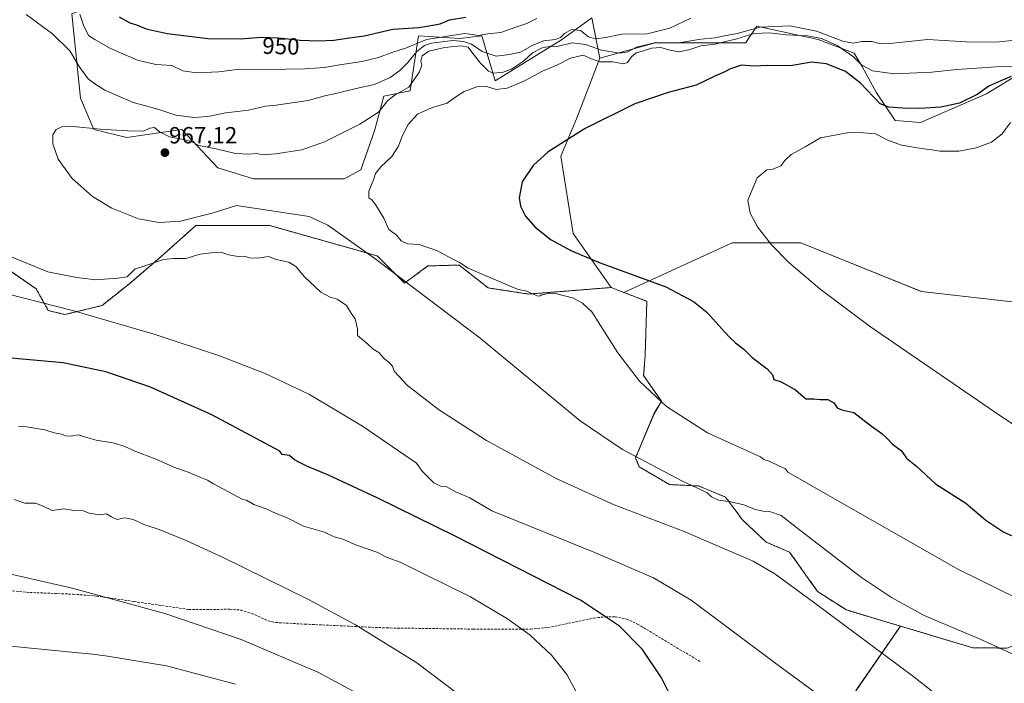
# Model space of a CAD drawing. Units: metres. Extents: x 641750 to 645214, y 4720629 to 4723013.
# Drawn here: x 642931 to 643352, y 4721739 to 4722022 of the extents above; entities that cross this region are included whole.
import ezdxf
from ezdxf.enums import TextEntityAlignment as Align

# ---------------------------------------------------------------- set-up
doc = ezdxf.new("R2010")
doc.units = ezdxf.units.M
doc.header["$MEASUREMENT"] = 0
doc.linetypes.add('TRAZOS', pattern=[0.75, 0.5, -0.25])
doc.linetypes.add('TRAZOSX2', pattern=[1.5, 1, -0.5])
for name, color, linetype, lineweight in [('Arbolado forestal', 92, 'TRAZOS', 0), ('Arbolado forestal CxS', 92, 'Continuous', 0), ('Carátula', 7, 'Continuous', 5), ('Curva de nivel maestra', 36, 'Continuous', 30), ('Curva de nivel normal', 36, 'Continuous', 0), ('Matorral', 135, 'Continuous', 0), ('Matorral CxS', 135, 'Continuous', 0), ('Punto de cota en terreno', 7, 'Continuous', 0), ('Rótulo de curva de nivel directora', 19, 'Continuous', 0), ('Rótulo de punto de cota en terreno', 19, 'Continuous', 0), ('Senda', 19, 'TRAZOSX2', 0), ('Suelo desnudo', 252, 'Continuous', 0), ('Suelo desnudo CxS', 43, 'Continuous', 0)]:
    doc.layers.add(name, color=color, linetype=linetype, lineweight=lineweight)
doc.styles.add('Arial', font='txt', dxfattribs={"height": 0.2})

# ---------------------------------------------------------------- blocks, each defined once
blk = doc.blocks.new('5PATER')
at = {"layer": 'Carátula', "linetype": 'Continuous', "lineweight": 5}
h = blk.add_hatch(color=250, dxfattribs=at)
edge = h.paths.add_edge_path()
edge.add_ellipse((0, 0.01), major_axis=(-1.33, -1.34), ratio=0.999422, start_angle=0, end_angle=360)

msp = doc.modelspace()

# ---------------------------------------------------------------- linework, layer by layer
at = {"layer": 'Arbolado forestal', "color": 92, "linetype": 'TRAZOS', "lineweight": 0}
for points in [[(642919.29, 4721920.02, 958.05), (642938.09, 4721907.1, 956.66), (642943.3, 4721897.83, 953.25), (642950.34, 4721896.15, 953.13), (642966.29, 4721900.05, 955.36), (642978.04, 4721909.45, 959.15), (642991.51, 4721920.96, 960.4), (643006.24, 4721934.13, 963.39), (643037.96, 4721934.13, 962.2), (643083.78, 4721921.2, 965.47), (643095.47, 4721909.59, 964.72), (643105.41, 4721916.9, 968.46), (643118.74, 4721917.31, 969.76), (643131.12, 4721907.53, 968.64), (643148.37, 4721904.89, 969.51), (643183.64, 4721907.69, 973.01)], [(643183.64, 4721907.69, 973.01), (643189.04, 4721905.61, 972.54)], [(643189.04, 4721905.61, 972.54), (643198.92, 4721901.81, 972.76), (643198.18, 4721878.68, 970.79), (643197.55, 4721870.17, 970.08), (643205.12, 4721859.14, 970.07), (643201.96, 4721853.78, 969.27), (643194.08, 4721834.87, 965.13), (643195.66, 4721831.09, 964.16), (643208.58, 4721823.52, 963.39), (643221.19, 4721822.89, 965.14), (643232.54, 4721818.16, 965.46), (643239.79, 4721808.39, 962.96), (643249.88, 4721798.93, 961.76), (643259.88, 4721794.59, 961.91), (643271.85, 4721777.8, 960.22), (643284.17, 4721769.92, 961.29), (643307.23, 4721763.03, 964.04)], [(643307.23, 4721763.03, 964.04), (643338.07, 4721753.81, 964.49), (643352.69, 4721753.63, 964.95), (643370.27, 4721760.54, 968.66), (643389.24, 4721761.95, 970.1), (643386.44, 4721783.03, 972.95)], [(642884.87, 4721624.14, 912.01), (642949.84, 4721561.2, 896.59), (642966.08, 4721498.26, 885.37), (642964.05, 4721455.62, 879), (642984.36, 4721425.16, 873.61), (643008.72, 4721388.61, 868.02), (643037.15, 4721350.04, 863.11), (643077.76, 4721345.98, 866.83), (643100.09, 4721366.28, 874.48), (643114.31, 4721404.86, 886.11), (643134.61, 4721437.35, 897.11), (643131.97, 4721441.61, 897.67), (643135.49, 4721441.13, 898.07), (643144.76, 4721455.62, 902.55), (643165.07, 4721514.5, 918.51), (643156.95, 4721569.32, 926.69), (643173.19, 4721642.42, 940.63), (643217.86, 4721674.91, 948.81), (643240.2, 4721713.48, 951.59), (643282.84, 4721727.7, 954.78), (643307.23, 4721763.03, 964.04)]]:
    msp.add_polyline3d(points, dxfattribs=at)
at = {"layer": 'Arbolado forestal CxS', "color": 92, "linetype": 'Continuous', "lineweight": 0}
for points in [[(642919.3, 4721920.02, 958.05), (642938.09, 4721907.1, 956.66), (642943.3, 4721897.83, 953.25), (642950.34, 4721896.15, 953.13), (642966.29, 4721900.05, 955.36), (642978.04, 4721909.45, 959.15), (642991.51, 4721920.96, 960.4), (643006.24, 4721934.13, 963.39), (643037.96, 4721934.13, 962.2), (643083.78, 4721921.2, 965.47), (643095.47, 4721909.59, 964.72), (643105.41, 4721916.9, 968.46), (643118.74, 4721917.31, 969.76), (643131.12, 4721907.53, 968.64), (643148.37, 4721904.89, 969.51), (643183.64, 4721907.69, 973.01), (643189.04, 4721905.61, 972.54), (643198.92, 4721901.81, 972.76), (643198.18, 4721878.68, 970.79), (643197.55, 4721870.17, 970.08), (643205.12, 4721859.14, 970.07), (643201.97, 4721853.78, 969.27), (643194.08, 4721834.87, 965.13), (643195.66, 4721831.09, 964.16), (643208.58, 4721823.52, 963.39), (643221.19, 4721822.89, 965.14), (643232.54, 4721818.16, 965.46), (643239.79, 4721808.39, 962.96), (643249.88, 4721798.93, 961.76), (643259.88, 4721794.59, 961.91), (643271.85, 4721777.8, 960.22), (643284.17, 4721769.92, 961.29), (643307.23, 4721763.02, 964.04), (643282.84, 4721727.7, 954.78)], [(642884.87, 4721624.14, 912.01), (642949.84, 4721561.2, 896.59), (642966.08, 4721498.26, 885.37), (642964.05, 4721455.62, 879), (642984.36, 4721425.16, 873.61), (643008.72, 4721388.61, 868.02), (643037.15, 4721350.04, 863.11), (643077.76, 4721345.98, 866.83), (643100.09, 4721366.28, 874.48), (643114.31, 4721404.86, 886.11), (643134.61, 4721437.35, 897.11), (643131.97, 4721441.61, 897.67), (643135.49, 4721441.13, 898.07), (643144.76, 4721455.62, 902.55), (643165.07, 4721514.5, 918.51), (643156.95, 4721569.32, 926.69), (643173.19, 4721642.42, 940.63), (643217.86, 4721674.91, 948.81), (643240.2, 4721713.48, 951.59), (643282.84, 4721727.7, 954.78), (643307.23, 4721763.02, 964.04), (643338.07, 4721753.81, 964.49), (643352.69, 4721753.63, 964.95)]]:
    msp.add_polyline3d(points, dxfattribs=at)
at = {"layer": 'Curva de nivel maestra', "color": 36, "linetype": 'Continuous', "lineweight": 30}
for points in [[(642973.49, 4722023.3, 950), (642978.09, 4722020.72, 950), (642980.95, 4722019.87, 950), (642985.15, 4722018.24, 950), (642994.06, 4722016.16, 950), (643011.39, 4722014.08, 950), (643025.27, 4722013.91, 950), (643034.25, 4722014.59, 950), (643041.64, 4722014.39, 950), (643050.9, 4722013.35, 950), (643058.57, 4722013.06, 950), (643065.23, 4722013.35, 950), (643070.93, 4722014.26, 950), (643078.18, 4722015.26, 950), (643090.39, 4722018.06, 950), (643101.51, 4722018.84, 950), (643106.68, 4722019.62, 950), (643110.62, 4722020.36, 950), (643114.62, 4722022.02, 950), (643121.62, 4722023.22, 950)], [(643354.55, 4721997.86, 975), (643350.08, 4721996.04, 975), (643344.91, 4721993.76, 975), (643339.92, 4721990.14, 975), (643332.51, 4721986.48, 975), (643324.52, 4721984.78, 975), (643315.41, 4721984.16, 975), (643308.26, 4721984.35, 975), (643302.25, 4721984.81, 975), (643298.57, 4721986.22, 975), (643290.16, 4721994.99, 975), (643283.78, 4722000.05, 975), (643275.63, 4722003.28, 975), (643269.3, 4722003.99, 975), (643260.3, 4722002.46, 975), (643250.63, 4722002.52, 975), (643244.63, 4722002.24, 975), (643239.29, 4722002.67, 975), (643234.62, 4722001.12, 975), (643232.29, 4721999.87, 975), (643227.95, 4721997.96, 975), (643219.95, 4721994.08, 975), (643207.95, 4721990.99, 975), (643193.76, 4721986.19, 975), (643172.5, 4721975.7, 975), (643156.73, 4721965.62, 975), (643150.43, 4721959.89, 975), (643145.68, 4721952.86, 975), (643144.35, 4721946.07, 975), (643145.02, 4721942.45, 975), (643147.14, 4721938.12, 975), (643151.15, 4721933.43, 975), (643158.11, 4721928.09, 975), (643166.7, 4721923.37, 975), (643178.97, 4721918.25, 975), (643207.07, 4721907.95, 975), (643218.77, 4721901.68, 975), (643224.49, 4721897.17, 975), (643232.15, 4721888.57, 975), (643234.24, 4721886.51, 975), (643236.83, 4721883.99, 975), (643240.29, 4721881.31, 975), (643243.92, 4721877.8, 975), (643250.24, 4721872.99, 975), (643252.55, 4721870.4, 975), (643253.18, 4721868.38, 975), (643256.26, 4721867.39, 975), (643262.42, 4721864.02, 975), (643266.85, 4721860.18, 975), (643270.23, 4721860.16, 975), (643272.94, 4721859.8, 975), (643276.24, 4721859.78, 975), (643278.78, 4721858.43, 975), (643280.24, 4721856.22, 975), (643282.14, 4721855.37, 975), (643287.3, 4721854.25, 975), (643294.88, 4721848.44, 975), (643299.32, 4721845.3, 975), (643301.58, 4721843.23, 975), (643303.76, 4721840.81, 975), (643307.52, 4721838.11, 975), (643309.85, 4721834.72, 975), (643314.06, 4721831.34, 975), (643322.14, 4721823.79, 975), (643335.17, 4721815.5, 975), (643343.62, 4721808.3, 975), (643351.44, 4721803.21, 975), (643362.28, 4721798.29, 975)], [(643214.34, 4721722.76, 950), (643205.19, 4721740.93, 950), (643197, 4721752.98, 950), (643187.2, 4721762.98, 950), (643170.64, 4721774.08, 950), (643117.06, 4721801.4, 950), (643083.68, 4721817.91, 950), (643062.95, 4721827.57, 950), (643053.66, 4721831.32, 950), (643050.8, 4721832.79, 950), (643048.48, 4721834.14, 950), (643046.23, 4721835.86, 950), (643043.23, 4721836.42, 950), (643042.15, 4721837.78, 950), (643013.07, 4721853.24, 950), (642986.97, 4721865.12, 950), (642967.8, 4721871.64, 950), (642949.61, 4721875.53, 950), (642927.37, 4721877.44, 950)]]:
    msp.add_polyline3d(points, dxfattribs=at)
at = {"layer": 'Curva de nivel normal', "color": 36, "linetype": 'Continuous', "lineweight": 0}
for points in [[(643217.65, 4722022.72, 960), (643208.66, 4722018.51, 960), (643199.02, 4722016.01, 960), (643188.06, 4722015.96, 960), (643181.34, 4722014.57, 960), (643176.96, 4722013.95, 960), (643173.99, 4722014.84, 960), (643170.54, 4722017.52, 960), (643166.76, 4722017.87, 960), (643163.74, 4722016.26, 960), (643162.09, 4722014.51, 960), (643159.87, 4722013.68, 960), (643154.95, 4722013.02, 960), (643150.29, 4722011.19, 960), (643144.95, 4722008.25, 960), (643140.29, 4722007.22, 960), (643134.62, 4722006.51, 960), (643128.62, 4722008.57, 960), (643124.03, 4722011.72, 960), (643120.62, 4722012.87, 960), (643116.11, 4722013.21, 960), (643106.95, 4722012.13, 960), (643103.98, 4722011.15, 960), (643100.62, 4722008.58, 960), (643096.78, 4722003.79, 960), (643093.46, 4722000.35, 960), (643089.32, 4721997.44, 960), (643082.63, 4721994.45, 960), (643074.77, 4721992.68, 960), (643066.02, 4721990.52, 960), (643061.39, 4721989.52, 960), (643054.23, 4721987.6, 960), (643040.62, 4721985.6, 960), (643036.1, 4721985.22, 960), (643028.85, 4721983.47, 960), (643019.12, 4721982.32, 960), (643011.36, 4721980.74, 960), (643005.64, 4721980.3, 960), (642997.75, 4721981.38, 960), (642990.02, 4721983.92, 960), (642979.49, 4721986.79, 960), (642967.37, 4721992.03, 960), (642963.11, 4721994.74, 960), (642960.31, 4721996.85, 960), (642956.43, 4722002.06, 960), (642952.44, 4722008.85, 960), (642945.09, 4722016.14, 960), (642933.84, 4722024.3, 960)], [(643151.86, 4722022.59, 955), (643147.59, 4722020.42, 955), (643142.53, 4722018.82, 955), (643136.62, 4722016.6, 955), (643130.95, 4722016.04, 955), (643126.95, 4722015.39, 955), (643124.3, 4722015.84, 955), (643121.03, 4722016.18, 955), (643104.85, 4722013.7, 955), (643096.26, 4722010.14, 955), (643090.39, 4722008.3, 955), (643084.25, 4722005.98, 955), (643077.26, 4722004.25, 955), (643066.75, 4722002.75, 955), (643061.31, 4722001.64, 955), (643053.06, 4722001.06, 955), (643036.62, 4722000.82, 955), (643025, 4722001.04, 955), (643016.1, 4721999.87, 955), (643006.55, 4721999.37, 955), (643000.77, 4722000.32, 955), (642996.02, 4722002.53, 955), (642989.2, 4722002.97, 955), (642981.32, 4722004.83, 955), (642969.85, 4722009.8, 955), (642963.22, 4722013.61, 955), (642960.52, 4722015.43, 955), (642958.33, 4722019.72, 955), (642956.72, 4722024.53, 955)], [(643365.96, 4722014.35, 965), (643347.95, 4722012.54, 965), (643335.23, 4722012.61, 965), (643318.82, 4722013.7, 965), (643304.11, 4722012.04, 965), (643298.62, 4722011.84, 965), (643295.1, 4722012.75, 965), (643290.75, 4722012.77, 965), (643286.96, 4722012.05, 965), (643282.63, 4722012.91, 965), (643271.3, 4722017.23, 965), (643259.96, 4722019.52, 965), (643247.3, 4722018.95, 965), (643237.48, 4722016.25, 965), (643232.02, 4722015.24, 965), (643228.03, 4722014.36, 965), (643221.91, 4722013.79, 965), (643212.62, 4722012.3, 965), (643202.77, 4722012.42, 965), (643194.55, 4722010.39, 965), (643190.77, 4722008.35, 965), (643187.36, 4722007.87, 965), (643179.57, 4722009.05, 965), (643172.77, 4722011.51, 965), (643166.95, 4722012.21, 965), (643161.12, 4722010.74, 965), (643157.28, 4722010.62, 965), (643154.25, 4722010.11, 965), (643150.14, 4722008, 965), (643146.17, 4722004.46, 965), (643141.18, 4722001.04, 965), (643137.51, 4721999.71, 965), (643133.37, 4721999.33, 965), (643131.26, 4722000.08, 965), (643127.87, 4722003.53, 965), (643124.54, 4722007.63, 965), (643122.55, 4722010.41, 965), (643119.57, 4722010.98, 965), (643112.49, 4722010.17, 965), (643105.85, 4722008.63, 965), (643102.93, 4722006.63, 965), (643102.33, 4722004.43, 965), (643102.84, 4722002.7, 965), (643101.86, 4721999.78, 965), (643097.27, 4721993.34, 965), (643091.46, 4721990.08, 965), (643088.34, 4721987.56, 965), (643084.3, 4721982.66, 965), (643076.34, 4721977.52, 965), (643061.21, 4721969.92, 965), (643051.55, 4721966.57, 965), (643040.34, 4721964.75, 965), (643034.95, 4721964.4, 965), (643032.3, 4721965.02, 965), (643029.02, 4721964.64, 965), (643023.29, 4721964.89, 965), (643014.95, 4721966.91, 965), (643007.6, 4721968.33, 965), (643004.62, 4721969.92, 965), (643001.77, 4721970.76, 965), (642995.06, 4721972.07, 965), (642990.82, 4721974.24, 965), (642988.6, 4721976.01, 965), (642986.59, 4721975.8, 965), (642983.94, 4721974.56, 965), (642977.23, 4721974.6, 965), (642965.49, 4721975.29, 965), (642953.87, 4721976.55, 965), (642952.82, 4721976.62, 965), (642949.33, 4721976.47, 965), (642946.6, 4721975.25, 965), (642945.27, 4721972.98, 965), (642945.16, 4721969.12, 965), (642947.45, 4721962.59, 965), (642953.44, 4721954.26, 965), (642962.11, 4721946.65, 965), (642970.49, 4721941.55, 965), (642981.76, 4721937.05, 965), (642990.64, 4721935.46, 965), (642999.75, 4721936.04, 965), (643013.29, 4721939.42, 965), (643023.67, 4721942.7, 965), (643054.76, 4721937.97, 965), (643062.66, 4721934.37, 965), (643082.72, 4721920.05, 965), (643127.77, 4721886.09, 965), (643170.45, 4721850.8, 965), (643188.55, 4721838.51, 965), (643214.1, 4721825, 965), (643222.39, 4721821.1, 965), (643224.68, 4721820.04, 965), (643226.57, 4721818.23, 965), (643229.52, 4721816.85, 965), (643234.75, 4721816.2, 965), (643240.38, 4721814.88, 965), (643244.94, 4721813.01, 965), (643248.39, 4721812.19, 965), (643251.34, 4721812.03, 965), (643256.31, 4721810.24, 965), (643264.08, 4721804.15, 965), (643290.6, 4721783.85, 965), (643303.35, 4721775.25, 965), (643317.4, 4721767.54, 965), (643341.2, 4721757.44, 965), (643357.76, 4721749.86, 965)], [(643354.94, 4722002.28, 970), (643349.89, 4722002.13, 970), (643341.96, 4722001.5, 970), (643331.3, 4722000.82, 970), (643320.63, 4721999.65, 970), (643304.63, 4721998.96, 970), (643295.3, 4722000.22, 970), (643290.7, 4722002.64, 970), (643287.13, 4722006.24, 970), (643280.26, 4722011.04, 970), (643273.55, 4722014.05, 970), (643267.53, 4722015.26, 970), (643258.49, 4722015.66, 970), (643251.23, 4722016.55, 970), (643244.69, 4722016.19, 970), (643237.37, 4722013.87, 970), (643232.62, 4722012.8, 970), (643228.11, 4722011.68, 970), (643221.91, 4722010.88, 970), (643216.78, 4722009.2, 970), (643212.62, 4722008.4, 970), (643208.68, 4722009.06, 970), (643204.92, 4722010.3, 970), (643200.9, 4722010.01, 970), (643196.98, 4722008.63, 970), (643194.33, 4722007.95, 970), (643192.22, 4722006.15, 970), (643190.65, 4722003.87, 970), (643188.77, 4722003.32, 970), (643184.33, 4722004.1, 970), (643178.77, 4722004.13, 970), (643175.33, 4722005.33, 970), (643171.7, 4722007.03, 970), (643166.28, 4722005.61, 970), (643160.8, 4722002.86, 970), (643154.35, 4722000.16, 970), (643146.62, 4721995.97, 970), (643139.29, 4721992.83, 970), (643134.58, 4721992.24, 970), (643130.44, 4721993.58, 970), (643126.24, 4721993.4, 970), (643120.95, 4721991.44, 970), (643116.95, 4721988.84, 970), (643113.62, 4721986.43, 970), (643106.95, 4721984.5, 970), (643100.95, 4721981.72, 970), (643096.83, 4721977.15, 970), (643094.22, 4721971.97, 970), (643092.83, 4721968.08, 970), (643090.04, 4721963.71, 970), (643085.29, 4721959.29, 970), (643082.96, 4721956.46, 970), (643082.16, 4721953.63, 970), (643080.18, 4721948.83, 970), (643080.13, 4721945.96, 970), (643081.4, 4721945.11, 970), (643083.04, 4721943.21, 970), (643086.6, 4721937.3, 970), (643088.79, 4721932.45, 970), (643092.06, 4721930.05, 970), (643093.92, 4721927.58, 970), (643096.65, 4721926.31, 970), (643101.73, 4721926.06, 970), (643109.51, 4721923.36, 970), (643115.82, 4721920.01, 970), (643118.95, 4721918.44, 970), (643122.67, 4721915.96, 970), (643130.8, 4721912.46, 970), (643144, 4721906.82, 970), (643147.18, 4721906.22, 970), (643150.35, 4721904.8, 970), (643152.38, 4721903.98, 970), (643153.3, 4721904.08, 970), (643154.11, 4721904.55, 970), (643157.49, 4721905.21, 970), (643159.92, 4721905.07, 970), (643167.63, 4721903.15, 970), (643171.41, 4721900.96, 970), (643175.41, 4721897.24, 970), (643186.59, 4721879.77, 970), (643195.79, 4721867.67, 970), (643207.36, 4721856.93, 970), (643224.8, 4721845.62, 970), (643247.45, 4721835.4, 970), (643248.82, 4721834.27, 970), (643251.11, 4721833.48, 970), (643255.22, 4721831.52, 970), (643258.16, 4721830.3, 970), (643259.06, 4721828.75, 970), (643295.23, 4721808.14, 970), (643332.02, 4721787.19, 970), (643357.16, 4721774.84, 970)], [(643394.64, 4721823.13, 980), (643350.07, 4721852.77, 980), (643294.46, 4721890.96, 980), (643272.81, 4721907.2, 980), (643259.58, 4721918.45, 980), (643252.15, 4721925.89, 980), (643246.14, 4721933.57, 980), (643243.04, 4721939.52, 980), (643242.09, 4721945.03, 980), (643246.04, 4721954.56, 980), (643250.18, 4721957.91, 980), (643252.68, 4721958.19, 980), (643256.1, 4721959.62, 980), (643258, 4721962.13, 980), (643260.59, 4721964.48, 980), (643266.48, 4721967.78, 980), (643273.07, 4721971.71, 980), (643285.31, 4721973.96, 980), (643291.44, 4721973.76, 980), (643296.52, 4721973.29, 980), (643301.79, 4721970.59, 980), (643307.71, 4721968.48, 980), (643316.08, 4721967.06, 980), (643320.68, 4721966.58, 980), (643324.04, 4721965.92, 980), (643332.12, 4721965.98, 980), (643339.58, 4721967.38, 980), (643346.12, 4721969.82, 980), (643350.63, 4721973.42, 980), (643354.25, 4721978.22, 980)], [(642906.48, 4721929.3, 960), (642943.12, 4721914.4, 960), (642955.48, 4721911.98, 960), (642963.6, 4721910.94, 960), (642972.86, 4721911.7, 960), (642976.93, 4721912.3, 960), (642980.34, 4721915.67, 960), (642982.82, 4721916.4, 960), (642992.55, 4721919.67, 960), (642996.81, 4721920.14, 960), (643001.99, 4721920.02, 960), (643008.13, 4721921.91, 960), (643012.82, 4721922.52, 960), (643017.13, 4721922.79, 960), (643020.24, 4721921.65, 960), (643024.32, 4721920.98, 960), (643027.29, 4721921.02, 960), (643029.12, 4721920.36, 960), (643032.82, 4721920.3, 960), (643037.27, 4721920.89, 960), (643040.58, 4721919.62, 960), (643045.95, 4721918.49, 960), (643048.98, 4721916.69, 960), (643052.65, 4721912.31, 960), (643059.63, 4721905.64, 960), (643063.63, 4721903.62, 960), (643066.72, 4721902.72, 960), (643070.6, 4721899.94, 960), (643072.68, 4721896.71, 960), (643074.41, 4721894.3, 960), (643075.28, 4721890.03, 960), (643075.3, 4721887.16, 960), (643079.77, 4721883.49, 960), (643081.91, 4721881.56, 960), (643084.46, 4721879.9, 960), (643086.77, 4721877.36, 960), (643089.17, 4721875.36, 960), (643090.22, 4721874.07, 960), (643090.97, 4721871.91, 960), (643096.76, 4721865.77, 960), (643110, 4721855.54, 960), (643130.45, 4721842.33, 960), (643160.54, 4721825.98, 960), (643184.95, 4721814.81, 960), (643214.87, 4721803.5, 960), (643244.33, 4721790.75, 960), (643253.53, 4721785.32, 960), (643270.11, 4721773.27, 960), (643312.9, 4721741.42, 960), (643345.49, 4721715.65, 960)], [(642918.33, 4721906.87, 955), (642954.25, 4721897.78, 955), (642988.93, 4721887.68, 955), (643016.37, 4721878.48, 955), (643035.91, 4721871.01, 955), (643054.83, 4721862.03, 955), (643077.47, 4721848.43, 955), (643100.53, 4721832.6, 955), (643103.01, 4721829.26, 955), (643107.88, 4721824.26, 955), (643110.75, 4721822.87, 955), (643113.48, 4721822.54, 955), (643117.16, 4721820.47, 955), (643123.25, 4721817.88, 955), (643132.67, 4721812.23, 955), (643176.98, 4721794.31, 955), (643201.77, 4721783.61, 955), (643217.91, 4721774.19, 955), (643253.95, 4721747.05, 955), (643295.46, 4721716.56, 955), (643340.38, 4721684.52, 955), (643366.42, 4721666.55, 955)], [(643170.61, 4721731.58, 945), (643164.72, 4721742.3, 945), (643158.18, 4721750.64, 945), (643149.06, 4721759.1, 945), (643139.4, 4721766.13, 945), (643123.6, 4721775.61, 945), (643093.52, 4721790.42, 945), (643088.04, 4721792.35, 945), (643083.62, 4721794.62, 945), (643074.95, 4721797.61, 945), (643069.11, 4721800.11, 945), (643065.37, 4721801.2, 945), (643061.22, 4721803.23, 945), (643052.28, 4721805.78, 945), (643044.99, 4721809.41, 945), (643040.58, 4721811.11, 945), (643036.29, 4721813.13, 945), (643031.11, 4721814.99, 945), (643027.93, 4721816.86, 945), (643026.36, 4721817.07, 945), (643013.84, 4721823.83, 945), (643011.34, 4721825.44, 945), (643006.94, 4721827.04, 945), (643003.04, 4721828.81, 945), (642997.6, 4721830.59, 945), (642988.88, 4721834.53, 945), (642979.96, 4721837.91, 945), (642976.01, 4721839.8, 945), (642971.6, 4721841.13, 945), (642963.74, 4721842.53, 945), (642958.72, 4721843.85, 945), (642956.22, 4721844.71, 945), (642952.94, 4721844.17, 945), (642950.69, 4721844.29, 945), (642948.98, 4721844.97, 945), (642945.84, 4721845.62, 945), (642941.81, 4721846.87, 945), (642935.62, 4721847.84, 945), (642932.57, 4721848.5, 945), (642930.52, 4721848.26, 945)], [(642928.73, 4721817.17, 940), (642933.32, 4721815.5, 940), (642937.88, 4721815.54, 940), (642941.11, 4721814.33, 940), (642944.93, 4721812.49, 940), (642949.91, 4721813.13, 940), (642954.31, 4721812.37, 940), (642958.23, 4721812.28, 940), (642960.74, 4721811.35, 940), (642965.08, 4721810.62, 940), (642968.2, 4721811.06, 940), (642970.24, 4721809.78, 940), (642972.66, 4721808.65, 940), (642975.93, 4721809.26, 940), (642979.56, 4721808.55, 940), (642984.1, 4721806.42, 940), (642990.61, 4721804.35, 940), (643002.14, 4721799.61, 940), (643018.19, 4721792.14, 940), (643054.41, 4721774.4, 940), (643074.44, 4721763.62, 940), (643100.74, 4721747.37, 940), (643118.25, 4721734.17, 940)], [(642914.21, 4721788.24, 935), (642953.49, 4721779.25, 935), (642993.01, 4721768.37, 935), (643025.61, 4721757.25, 935), (643058.39, 4721743.3, 935), (643077.47, 4721733.06, 935)], [(642918.29, 4721755.37, 930), (642963.48, 4721750.85, 930), (642968.61, 4721750.22, 930), (642993.8, 4721746.02, 930), (643023.17, 4721738.3, 930)]]:
    msp.add_polyline3d(points, dxfattribs=at)
at = {"layer": 'Matorral', "color": 135, "linetype": 'Continuous', "lineweight": 0}
for points in [[(643178.89, 4722005.65, 967.83), (643175.42, 4722022.86, 956.23), (643162.5, 4722013.46, 960.36), (643134.07, 4721995.99, 967.99), (643128.43, 4722015.22, 955.02), (643119.03, 4722014.05, 959.46), (643101.4, 4722015.22, 952.72), (643099.52, 4722003.17, 962.53), (643097.88, 4721991.72, 965.51), (643086.61, 4721989.41, 962.62), (643082.62, 4721974.67, 966.59), (643076.79, 4721957.96, 969.05), (643069.68, 4721954.11, 968.38), (643048.53, 4721954.11, 967.24), (643030.91, 4721954.11, 967), (643015.64, 4721958.81, 967.36), (643000.36, 4721975.26, 961.65), (642976.86, 4721971.74, 965.63), (642962.77, 4721975.26, 964.58), (642956.97, 4721988.53, 962.65), (642953.37, 4722024.63, 955.55), (642968.64, 4722030.5, 948.74), (642972.17, 4722048.13, 940.02), (642908.72, 4722092.79, 930.94)], [(643178.89, 4722005.65, 967.83), (643202.44, 4722012.29, 964.49), (643241.21, 4722012.29, 971.77), (643242.11, 4722013.63, 971.12), (643245.91, 4722019.34, 966.33), (643272.07, 4722013.66, 970.6), (643287.51, 4722007.78, 967.98), (643290.87, 4722002.17, 969.67), (643296.94, 4721990.91, 973.7), (643304.94, 4721979.09, 977.09), (643315.77, 4721978.15, 976.35), (643343.98, 4721990.48, 975.47), (643358.7, 4721999.36, 972.89)], [(643183.64, 4721907.69, 973.01), (643167.51, 4721930.78, 976.01), (643162.22, 4721963.85, 975.27), (643168.84, 4721979.72, 974.42), (643178.89, 4722005.65, 967.83)], [(642919.29, 4721920.02, 958.05), (642938.09, 4721907.1, 956.66), (642943.3, 4721897.83, 953.25), (642950.34, 4721896.15, 953.13), (642966.29, 4721900.05, 955.36), (642978.04, 4721909.45, 959.15), (642991.51, 4721920.96, 960.4), (643006.24, 4721934.13, 963.39), (643037.96, 4721934.13, 962.2), (643083.78, 4721921.2, 965.47), (643095.47, 4721909.59, 964.72), (643105.41, 4721916.9, 968.46), (643118.74, 4721917.31, 969.76), (643131.12, 4721907.53, 968.64), (643148.37, 4721904.89, 969.51), (643183.64, 4721907.69, 973.01)], [(643931.81, 4721819.1, 966.34), (643886.93, 4721827.61, 970.55), (643834.26, 4721836.19, 975.35), (643790.16, 4721812.91, 980.35), (643742.39, 4721799.44, 986.48), (643681.15, 4721809.24, 986.12), (643626.03, 4721869.26, 984.58), (643518.24, 4721896.2, 986.32), (643437.4, 4721888.86, 987.36), (643370.03, 4721899.88, 984.71), (643316.13, 4721906, 982.55), (643264.69, 4721926.83, 981.32), (643235.29, 4721926.83, 979.03), (643189.04, 4721905.61, 972.54)], [(643189.04, 4721905.61, 972.54), (643198.92, 4721901.81, 972.76), (643198.18, 4721878.68, 970.79), (643197.55, 4721870.17, 970.08), (643205.12, 4721859.14, 970.07), (643201.96, 4721853.78, 969.27), (643194.08, 4721834.87, 965.13), (643195.66, 4721831.09, 964.16), (643208.58, 4721823.52, 963.39), (643221.19, 4721822.89, 965.14), (643232.54, 4721818.16, 965.46), (643239.79, 4721808.39, 962.96), (643249.88, 4721798.93, 961.76), (643259.88, 4721794.59, 961.91), (643271.85, 4721777.8, 960.22), (643284.17, 4721769.92, 961.29), (643307.23, 4721763.03, 964.04)], [(643307.23, 4721763.03, 964.04), (643338.07, 4721753.81, 964.49), (643352.69, 4721753.63, 964.95), (643370.27, 4721760.54, 968.66), (643389.24, 4721761.95, 970.1), (643386.44, 4721783.03, 972.95)]]:
    msp.add_polyline3d(points, dxfattribs=at)
at = {"layer": 'Matorral CxS', "color": 135, "linetype": 'Continuous', "lineweight": 0}
for points in [[(642953.37, 4722024.63, 955.55), (642956.97, 4721988.53, 962.65), (642962.77, 4721975.26, 964.58), (642976.87, 4721971.74, 965.63), (643000.36, 4721975.26, 961.65), (643015.64, 4721958.81, 967.36), (643030.91, 4721954.11, 967), (643048.53, 4721954.11, 967.24), (643069.68, 4721954.11, 968.38), (643076.79, 4721957.96, 969.05), (643082.62, 4721974.67, 966.59), (643086.61, 4721989.41, 962.62), (643097.88, 4721991.72, 965.51), (643099.52, 4722003.17, 962.53), (643101.4, 4722015.22, 952.72), (643119.03, 4722014.05, 959.46), (643128.43, 4722015.22, 955.02), (643134.07, 4721995.99, 967.99), (643162.5, 4722013.46, 960.36), (643175.42, 4722022.86, 956.23), (643178.89, 4722005.65, 967.83), (643178.89, 4722005.65, 967.83), (643168.84, 4721979.72, 974.42), (643162.22, 4721963.85, 975.27), (643167.51, 4721930.78, 976.01), (643183.64, 4721907.69, 973.01), (643148.37, 4721904.89, 969.51), (643131.12, 4721907.53, 968.64), (643118.74, 4721917.31, 969.76), (643105.41, 4721916.9, 968.46), (643095.47, 4721909.59, 964.72), (643083.78, 4721921.2, 965.47), (643037.96, 4721934.13, 962.2), (643006.24, 4721934.13, 963.39), (642991.51, 4721920.96, 960.4), (642978.04, 4721909.45, 959.15), (642966.29, 4721900.05, 955.36), (642950.34, 4721896.15, 953.13), (642943.3, 4721897.83, 953.25), (642938.09, 4721907.1, 956.66), (642919.3, 4721920.02, 958.05)], [(643358.7, 4721999.36, 972.89), (643343.99, 4721990.48, 975.47), (643315.77, 4721978.15, 976.35), (643304.94, 4721979.09, 977.09), (643296.94, 4721990.91, 973.7), (643290.87, 4722002.17, 969.67), (643287.51, 4722007.78, 967.98), (643272.07, 4722013.66, 970.6), (643245.91, 4722019.34, 966.33), (643242.11, 4722013.63, 971.12), (643241.21, 4722012.29, 971.77), (643202.44, 4722012.29, 964.49), (643178.89, 4722005.65, 967.83), (643175.42, 4722022.86, 956.23), (643162.5, 4722013.46, 960.36), (643134.07, 4721995.99, 967.99), (643128.43, 4722015.22, 955.02), (643119.03, 4722014.05, 959.46), (643101.4, 4722015.22, 952.72), (643099.52, 4722003.17, 962.53), (643097.88, 4721991.72, 965.51), (643086.61, 4721989.41, 962.62), (643082.62, 4721974.67, 966.59), (643076.79, 4721957.96, 969.05), (643069.68, 4721954.11, 968.38), (643048.53, 4721954.11, 967.24), (643030.91, 4721954.11, 967), (643015.64, 4721958.81, 967.36), (643000.36, 4721975.26, 961.65), (642976.87, 4721971.74, 965.63), (642962.77, 4721975.26, 964.58), (642956.97, 4721988.53, 962.65), (642953.37, 4722024.63, 955.55)], [(643352.69, 4721753.63, 964.95), (643338.07, 4721753.81, 964.49), (643307.23, 4721763.02, 964.04), (643284.17, 4721769.92, 961.29), (643271.85, 4721777.8, 960.22), (643259.88, 4721794.59, 961.91), (643249.88, 4721798.93, 961.76), (643239.79, 4721808.39, 962.96), (643232.54, 4721818.16, 965.46), (643221.19, 4721822.89, 965.14), (643208.58, 4721823.52, 963.39), (643195.66, 4721831.09, 964.16), (643194.08, 4721834.87, 965.13), (643201.97, 4721853.78, 969.27), (643205.12, 4721859.14, 970.07), (643197.55, 4721870.17, 970.08), (643198.18, 4721878.68, 970.79), (643198.92, 4721901.81, 972.76), (643189.04, 4721905.61, 972.54), (643235.29, 4721926.83, 979.03), (643264.69, 4721926.83, 981.32), (643316.14, 4721906, 982.55), (643370.03, 4721899.88, 984.71)]]:
    msp.add_polyline3d(points, dxfattribs=at)
at = {"layer": 'Senda', "color": 19, "linetype": 'TRAZOSX2', "lineweight": 0}
msp.add_polyline3d([(642922.07, 4721778.75, 933.39), (642933.94, 4721777.47, 933.35), (642953.95, 4721776.67, 933.87), (642963.92, 4721775.89, 933.74), (642979.96, 4721773.55, 933.94), (643003.31, 4721770.14, 934.36), (643020.82, 4721770.22, 935.28), (643025.47, 4721769.91, 935.27), (643030.24, 4721768.46, 935.23), (643037.16, 4721765.28, 935.37), (643040.44, 4721764.59, 935.42), (643052.91, 4721763.87, 936.13), (643087.85, 4721762.26, 939.4), (643124.79, 4721761.75, 942.67), (643149.26, 4721761.76, 944.75), (643156.69, 4721762.41, 945.42), (643176.34, 4721766.49, 948.3), (643181.23, 4721767.02, 948.9), (643185.43, 4721767.01, 949.18), (643190.31, 4721766.01, 949.61), (643194.93, 4721763.93, 949.77), (643222.01, 4721747.64, 952.5)], dxfattribs=at)
at = {"layer": 'Suelo desnudo', "color": 252, "linetype": 'Continuous', "lineweight": 0}
for points in [[(643178.89, 4722005.65, 967.83), (643202.44, 4722012.29, 964.49), (643241.21, 4722012.29, 971.77), (643242.11, 4722013.63, 971.12), (643245.91, 4722019.34, 966.33), (643272.07, 4722013.66, 970.6), (643287.51, 4722007.78, 967.98), (643290.87, 4722002.17, 969.67), (643296.94, 4721990.91, 973.7), (643304.94, 4721979.09, 977.09), (643315.77, 4721978.15, 976.35), (643343.98, 4721990.48, 975.47), (643358.7, 4721999.36, 972.89)], [(643183.64, 4721907.69, 973.01), (643167.51, 4721930.78, 976.01), (643162.22, 4721963.85, 975.27), (643168.84, 4721979.72, 974.42), (643178.89, 4722005.65, 967.83)], [(643931.81, 4721819.1, 966.34), (643886.93, 4721827.61, 970.55), (643834.26, 4721836.19, 975.35), (643790.16, 4721812.91, 980.35), (643742.39, 4721799.44, 986.48), (643681.15, 4721809.24, 986.12), (643626.03, 4721869.26, 984.58), (643518.24, 4721896.2, 986.32), (643437.4, 4721888.86, 987.36), (643370.03, 4721899.88, 984.71), (643316.13, 4721906, 982.55), (643264.69, 4721926.83, 981.32), (643235.29, 4721926.83, 979.03), (643189.04, 4721905.61, 972.54)], [(643183.64, 4721907.69, 973.01), (643189.04, 4721905.61, 972.54)]]:
    msp.add_polyline3d(points, dxfattribs=at)
at = {"layer": 'Suelo desnudo CxS', "color": 43, "linetype": 'Continuous', "lineweight": 0}
msp.add_polyline3d([(643370.03, 4721899.88, 984.71), (643316.14, 4721906, 982.55), (643264.69, 4721926.83, 981.32), (643235.29, 4721926.83, 979.03), (643189.04, 4721905.61, 972.54), (643183.64, 4721907.69, 973.01), (643167.51, 4721930.78, 976.01), (643162.22, 4721963.85, 975.27), (643168.84, 4721979.72, 974.42), (643178.89, 4722005.65, 967.83), (643202.44, 4722012.29, 964.49), (643241.21, 4722012.29, 971.77), (643242.11, 4722013.63, 971.12), (643245.91, 4722019.34, 966.33), (643272.07, 4722013.66, 970.6), (643287.51, 4722007.78, 967.98), (643290.87, 4722002.17, 969.67), (643296.94, 4721990.91, 973.7), (643304.94, 4721979.09, 977.09), (643315.77, 4721978.15, 976.35), (643343.99, 4721990.48, 975.47), (643358.7, 4721999.36, 972.89)], dxfattribs=at)

# ---------------------------------------------------------------- block references
at = {"layer": 'Punto de cota en terreno', "linetype": 'Continuous', "lineweight": 0}
msp.add_blockref('5PATER', (642993.09, 4721965.31, 967.12), dxfattribs=at)

# ---------------------------------------------------------------- texts
at = {"layer": 'Rótulo de curva de nivel directora', "color": 19, "linetype": 'Continuous', "lineweight": 0, "style": 'Arial'}
msp.add_text('950', height=7, rotation=-1.5502, dxfattribs=at).set_placement((643042.64, 4722010.84), align=Align.MIDDLE_CENTER)
at = {"layer": 'Rótulo de punto de cota en terreno', "color": 19, "linetype": 'Continuous', "lineweight": 0, "style": 'Arial'}
msp.add_text('967,12', height=7, dxfattribs=at).set_placement((642994.85, 4721967.07), align=Align.BOTTOM_LEFT)

doc.saveas('drawing.dxf')
